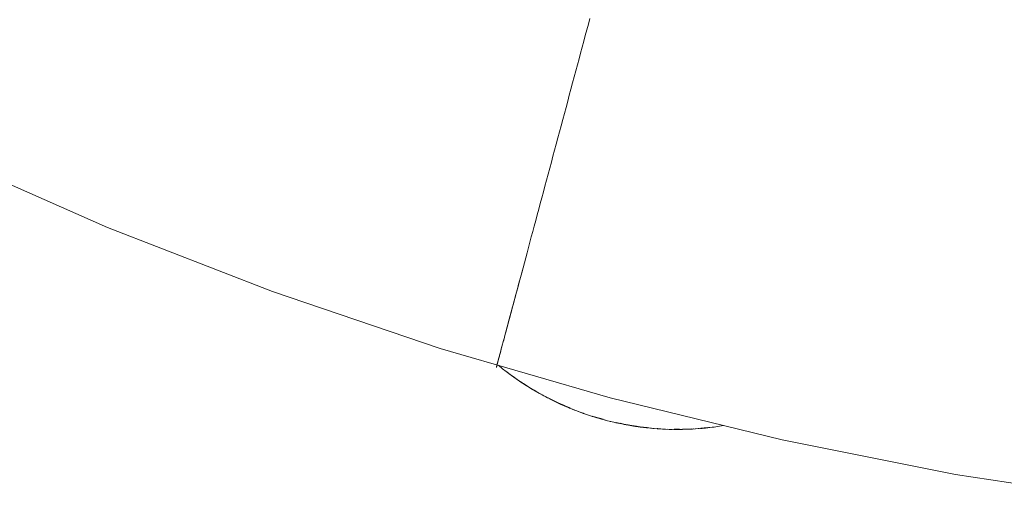
# Paper-space layout 'Sht-3' of a CAD drawing. Units: millimetres. Extents: x -5914 to 5303, y -3860 to 4295.
# Drawn here: x -2800 to -2735, y 1144 to 1176 of the extents above; entities that cross this region are included whole.
import ezdxf

# ---------------------------------------------------------------- set-up
doc = ezdxf.new("R2010")
doc.units = ezdxf.units.MM
for name, color, linetype, lineweight in [('EF-Components-Black Caps', 7, 'Continuous', 5), ('EF-Spider Nest-Tie Rod Steel', 7, 'Continuous', 5), ('None', 7, 'Continuous', 5), ('Working-None', 7, 'Continuous', 5)]:
    doc.layers.add(name, color=color, linetype=linetype, lineweight=lineweight)

# ---------------------------------------------------------------- blocks, each defined once
blk = doc.blocks.new('Group')
at = {"layer": 'EF-Components-Black Caps', "color": 7, "linetype": 'Continuous', "lineweight": 5, "transparency": 33554687}
for p, q in [((-2768.596, 1153.43), (-2768.502, 1153.354)), ((-2768.592, 1153.429), (-2768.323, 1153.206)), ((-2768.323, 1153.206), (-2768.094, 1153.027)), ((-2768.128, 1153.054), (-2768.128, 1153.054)), ((-2768.094, 1153.027), (-2767.942, 1152.915)), ((-2768.093, 1153.028), (-2767.97, 1152.936)), ((-2768.046, 1152.994), (-2767.879, 1152.868)), ((-2767.933, 1152.91), (-2767.926, 1152.905)), ((-2767.882, 1152.871), (-2767.864, 1152.858)), ((-2767.879, 1152.868), (-2767.419, 1152.534)), ((-2767.839, 1152.841), (-2767.734, 1152.764)), ((-2767.821, 1152.825), (-2767.611, 1152.67)), ((-2767.734, 1152.764), (-2767.629, 1152.687)), ((-2767.629, 1152.687), (-2767.544, 1152.625)), ((-2767.611, 1152.67), (-2767.486, 1152.583)), ((-2767.611, 1152.67), (-2767.443, 1152.55)), ((-2767.544, 1152.625), (-2767.42, 1152.538)), ((-2767.5, 1152.595), (-2767.498, 1152.594)), ((-2767.42, 1152.538), (-2767.495, 1152.592)), ((-2767.493, 1152.589), (-2767.42, 1152.536)), ((-2767.42, 1152.536), (-2767.488, 1152.586)), ((-2767.479, 1152.579), (-2767.42, 1152.537)), ((-2767.42, 1152.537), (-2767.467, 1152.571)), ((-2767.443, 1152.55), (-2767.357, 1152.492)), ((-2767.419, 1152.534), (-2766.951, 1152.218)), ((-2767.176, 1152.37), (-2767.006, 1152.253)), ((-2767.087, 1152.312), (-2767.057, 1152.291)), ((-2767.067, 1152.301), (-2767.023, 1152.272)), ((-2766.985, 1152.246), (-2767.067, 1152.301)), ((-2767.006, 1152.253), (-2766.968, 1152.229)), ((-2766.97, 1152.231), (-2767.006, 1152.253)), ((-2767.006, 1152.253), (-2766.772, 1152.101)), ((-2766.985, 1152.246), (-2766.952, 1152.224)), ((-2766.952, 1152.224), (-2766.97, 1152.236)), ((-2766.958, 1152.223), (-2766.952, 1152.219)), ((-2766.952, 1152.225), (-2766.723, 1152.081)), ((-2766.951, 1152.218), (-2766.477, 1151.917)), ((-2766.923, 1152.202), (-2766.921, 1152.201)), ((-2766.9, 1152.187), (-2766.892, 1152.181)), ((-2766.9, 1152.187), (-2766.898, 1152.186)), ((-2766.88, 1152.174), (-2766.874, 1152.17)), ((-2766.772, 1152.101), (-2766.653, 1152.029)), ((-2766.77, 1152.105), (-2766.766, 1152.102)), ((-2766.724, 1152.082), (-2766.723, 1152.081)), ((-2766.723, 1152.081), (-2766.409, 1151.885)), ((-2766.721, 1152.08), (-2766.529, 1151.96)), ((-2766.546, 1151.967), (-2766.524, 1151.954)), ((-2766.539, 1151.96), (-2766.533, 1151.956)), ((-2766.477, 1151.927), (-2766.409, 1151.885)), ((-2766.459, 1151.916), (-2766.477, 1151.927)), ((-2766.477, 1151.917), (-2765.996, 1151.634)), ((-2766.453, 1151.908), (-2766.45, 1151.906)), ((-2766.445, 1151.899), (-2766.391, 1151.865)), ((-2766.428, 1151.895), (-2766.422, 1151.891)), ((-2766.409, 1151.885), (-2765.997, 1151.642)), ((-2766.391, 1151.865), (-2766.214, 1151.762)), ((-2766.391, 1151.865), (-2766.082, 1151.683)), ((-2766.357, 1151.851), (-2766.344, 1151.843)), ((-2766.305, 1151.825), (-2766.287, 1151.814)), ((-2765.997, 1151.642), (-2766.246, 1151.79)), ((-2766.082, 1151.683), (-2766.04, 1151.66)), ((-2766.08, 1151.686), (-2766.079, 1151.685)), ((-2766.019, 1151.652), (-2766.017, 1151.651)), ((-2765.997, 1151.644), (-2765.928, 1151.606)), ((-2765.996, 1151.634), (-2765.511, 1151.367)), ((-2765.948, 1151.617), (-2765.946, 1151.616)), ((-2765.928, 1151.606), (-2765.512, 1151.376)), ((-2765.875, 1151.567), (-2765.724, 1151.481)), ((-2765.512, 1151.376), (-2765.871, 1151.575)), ((-2765.724, 1151.481), (-2765.6, 1151.415)), ((-2765.724, 1151.481), (-2765.564, 1151.396)), ((-2765.565, 1151.4), (-2765.512, 1151.371)), ((-2765.517, 1151.37), (-2765.508, 1151.366)), ((-2765.511, 1151.367), (-2765.021, 1151.115)), ((-2765.471, 1151.346), (-2765.375, 1151.294)), ((-2765.386, 1151.315), (-2765.336, 1151.288)), ((-2765.375, 1151.294), (-2765.263, 1151.239)), ((-2765.336, 1151.288), (-2765.319, 1151.279)), ((-2765.319, 1151.279), (-2765.02, 1151.13)), ((-2765.019, 1151.132), (-2765.319, 1151.279)), ((-2765.319, 1151.279), (-2765.019, 1151.132)), ((-2765.112, 1151.162), (-2765.042, 1151.125)), ((-2765.042, 1151.125), (-2764.651, 1150.937)), ((-2765.021, 1151.115), (-2764.522, 1150.878)), ((-2764.84, 1151.045), (-2765.019, 1151.132)), ((-2765.019, 1151.132), (-2764.84, 1151.045)), ((-2764.84, 1151.045), (-2764.697, 1150.975)), ((-2764.792, 1151.008), (-2764.788, 1151.006)), ((-2764.697, 1150.975), (-2764.52, 1150.894)), ((-2764.651, 1150.937), (-2764.592, 1150.912)), ((-2764.649, 1150.941), (-2764.642, 1150.938)), ((-2764.522, 1150.878), (-2764.016, 1150.656)), ((-2764.52, 1150.894), (-2764.248, 1150.773)), ((-2764.52, 1150.894), (-2764.184, 1150.745)), ((-2764.466, 1150.854), (-2764.379, 1150.813)), ((-2764.379, 1150.813), (-2764.187, 1150.732)), ((-2764.379, 1150.813), (-2764.132, 1150.707)), ((-2764.184, 1150.745), (-2764.015, 1150.67)), ((-2764.013, 1150.675), (-2764.184, 1150.745)), ((-2764.184, 1150.745), (-2764.013, 1150.675)), ((-2764.015, 1150.67), (-2764.168, 1150.738)), ((-2764.075, 1150.685), (-2764.068, 1150.682)), ((-2764.016, 1150.656), (-2763.504, 1150.45)), ((-2763.884, 1150.622), (-2764.013, 1150.675)), ((-2764.013, 1150.675), (-2763.884, 1150.622)), ((-2763.979, 1150.641), (-2763.912, 1150.612)), ((-2763.912, 1150.612), (-2763.833, 1150.582)), ((-2763.877, 1150.6), (-2763.702, 1150.527)), ((-2763.702, 1150.527), (-2763.583, 1150.481)), ((-2763.507, 1150.454), (-2763.503, 1150.452)), ((-2763.504, 1150.45), (-2762.987, 1150.259)), ((-2763.503, 1150.452), (-2763.496, 1150.449)), ((-2763.344, 1150.39), (-2763.16, 1150.32)), ((-2763.16, 1150.32), (-2763.085, 1150.295)), ((-2763.107, 1150.303), (-2763.014, 1150.268)), ((-2763.014, 1150.268), (-2762.996, 1150.262)), ((-2762.996, 1150.262), (-2763.014, 1150.268)), ((-2763.014, 1150.268), (-2762.995, 1150.261)), ((-2762.991, 1150.263), (-2762.957, 1150.251)), ((-2762.99, 1150.265), (-2762.974, 1150.259)), ((-2762.988, 1150.259), (-2762.987, 1150.259)), ((-2762.988, 1150.259), (-2762.938, 1150.242)), ((-2762.987, 1150.259), (-2762.466, 1150.083)), ((-2762.466, 1150.083), (-2761.941, 1149.924)), ((-2762.436, 1150.074), (-2762.395, 1150.061)), ((-2762.398, 1150.063), (-2762.395, 1150.062)), ((-2762.395, 1150.061), (-2762.318, 1150.037)), ((-2762.387, 1150.059), (-2762.318, 1150.037)), ((-2762.318, 1150.037), (-2762.387, 1150.059)), ((-2761.935, 1149.945), (-2762.357, 1150.068)), ((-2762.357, 1150.068), (-2761.935, 1149.945)), ((-2762.318, 1150.037), (-2762.118, 1149.978)), ((-2761.941, 1149.924), (-2761.413, 1149.781)), ((-2761.935, 1149.945), (-2761.7, 1149.876)), ((-2761.7, 1149.876), (-2761.935, 1149.945)), ((-2761.801, 1149.886), (-2761.62, 1149.835)), ((-2761.62, 1149.835), (-2761.487, 1149.801)), ((-2761.413, 1149.781), (-2760.884, 1149.654)), ((-2761.238, 1149.739), (-2761.003, 1149.681)), ((-2761.003, 1149.681), (-2760.929, 1149.665)), ((-2760.884, 1149.654), (-2760.352, 1149.543)), ((-2760.87, 1149.651), (-2760.836, 1149.643)), ((-2760.839, 1149.664), (-2760.748, 1149.643)), ((-2760.836, 1149.643), (-2760.492, 1149.572)), ((-2760.748, 1149.643), (-2760.347, 1149.559)), ((-2760.346, 1149.563), (-2760.748, 1149.643)), ((-2760.748, 1149.643), (-2760.346, 1149.563)), ((-2760.347, 1149.559), (-2760.593, 1149.612)), ((-2760.58, 1149.592), (-2760.574, 1149.591)), ((-2760.355, 1149.55), (-2760.346, 1149.548)), ((-2760.352, 1149.544), (-2760.35, 1149.544)), ((-2760.352, 1149.543), (-2759.812, 1149.447)), ((-2760.347, 1149.559), (-2760.067, 1149.507)), ((-2760.346, 1149.563), (-2760.067, 1149.507)), ((-2760.067, 1149.507), (-2760.346, 1149.563)), ((-2760.334, 1149.54), (-2760.297, 1149.532)), ((-2760.333, 1149.54), (-2760.297, 1149.532)), ((-2760.297, 1149.532), (-2760.174, 1149.512)), ((-2760.186, 1149.514), (-2760.045, 1149.485)), ((-2760.067, 1149.507), (-2759.806, 1149.464)), ((-2759.806, 1149.464), (-2760.067, 1149.507)), ((-2760.067, 1149.507), (-2759.806, 1149.463)), ((-2760.045, 1149.485), (-2759.864, 1149.456)), ((-2759.812, 1149.447), (-2759.264, 1149.366)), ((-2759.807, 1149.46), (-2759.582, 1149.428)), ((-2759.51, 1149.416), (-2759.807, 1149.46)), ((-2759.806, 1149.464), (-2759.51, 1149.416)), ((-2759.51, 1149.416), (-2759.806, 1149.464)), ((-2759.746, 1149.437), (-2759.574, 1149.41)), ((-2759.715, 1149.433), (-2759.574, 1149.41)), ((-2759.574, 1149.41), (-2759.399, 1149.386)), ((-2759.267, 1149.385), (-2759.51, 1149.416)), ((-2759.51, 1149.416), (-2759.258, 1149.381)), ((-2759.267, 1149.385), (-2759.51, 1149.416)), ((-2759.406, 1149.387), (-2759.247, 1149.363)), ((-2759.258, 1149.383), (-2759.267, 1149.385)), ((-2759.258, 1149.383), (-2759.267, 1149.385)), ((-2759.264, 1149.366), (-2758.711, 1149.302)), ((-2759.262, 1149.37), (-2759.26, 1149.369)), ((-2758.812, 1149.326), (-2759.258, 1149.383)), ((-2758.812, 1149.326), (-2759.258, 1149.383)), ((-2759.258, 1149.381), (-2759.041, 1149.355)), ((-2759.258, 1149.381), (-2758.812, 1149.326)), ((-2759.247, 1149.363), (-2758.84, 1149.315)), ((-2758.84, 1149.315), (-2759.051, 1149.341)), ((-2758.84, 1149.315), (-2758.761, 1149.307)), ((-2758.705, 1149.316), (-2758.812, 1149.326)), ((-2758.711, 1149.302), (-2758.155, 1149.253)), ((-2758.595, 1149.291), (-2758.444, 1149.275)), ((-2758.444, 1149.275), (-2758.155, 1149.253)), ((-2758.155, 1149.253), (-2757.598, 1149.221)), ((-2758.153, 1149.253), (-2758.098, 1149.249)), ((-2758.149, 1149.265), (-2758.112, 1149.262)), ((-2758.13, 1149.263), (-2758.149, 1149.265)), ((-2758.135, 1149.252), (-2758.098, 1149.249)), ((-2758.112, 1149.262), (-2757.943, 1149.252)), ((-2758.098, 1149.249), (-2757.906, 1149.239)), ((-2757.808, 1149.233), (-2757.639, 1149.222)), ((-2757.639, 1149.222), (-2757.599, 1149.221)), ((-2757.351, 1149.212), (-2757.639, 1149.222)), ((-2757.639, 1149.222), (-2757.603, 1149.221)), ((-2757.598, 1149.221), (-2757.042, 1149.206)), ((-2757.496, 1149.218), (-2757.351, 1149.212)), ((-2757.172, 1149.21), (-2757.351, 1149.212)), ((-2757.042, 1149.206), (-2756.489, 1149.208)), ((-2757.036, 1149.216), (-2756.895, 1149.214)), ((-2756.925, 1149.207), (-2756.832, 1149.205)), ((-2756.895, 1149.214), (-2756.877, 1149.214)), ((-2756.877, 1149.214), (-2756.676, 1149.216)), ((-2756.832, 1149.205), (-2756.74, 1149.207)), ((-2756.734, 1149.207), (-2756.832, 1149.205)), ((-2756.832, 1149.205), (-2756.627, 1149.206)), ((-2756.775, 1149.207), (-2756.627, 1149.206)), ((-2756.627, 1149.206), (-2756.775, 1149.207)), ((-2756.627, 1149.206), (-2756.54, 1149.208)), ((-2756.489, 1149.208), (-2755.941, 1149.226)), ((-2756.484, 1149.214), (-2756.249, 1149.221)), ((-2756.317, 1149.22), (-2756.484, 1149.214)), ((-2756.483, 1149.217), (-2756.228, 1149.222)), ((-2756.228, 1149.222), (-2756.209, 1149.222)), ((-2756.215, 1149.222), (-2756.209, 1149.222)), ((-2756.209, 1149.222), (-2756.213, 1149.222)), ((-2756.209, 1149.222), (-2756.078, 1149.228)), ((-2756.142, 1149.22), (-2756.025, 1149.222)), ((-2755.936, 1149.235), (-2756.078, 1149.228)), ((-2756.078, 1149.228), (-2755.936, 1149.235)), ((-2756.078, 1149.228), (-2755.936, 1149.234)), ((-2756.025, 1149.222), (-2755.933, 1149.227)), ((-2756.025, 1149.222), (-2755.984, 1149.225)), ((-2755.982, 1149.225), (-2756.025, 1149.222)), ((-2755.941, 1149.226), (-2755.394, 1149.261)), ((-2755.938, 1149.229), (-2755.865, 1149.235)), ((-2755.937, 1149.23), (-2755.79, 1149.24)), ((-2755.936, 1149.231), (-2755.631, 1149.249)), ((-2755.729, 1149.244), (-2755.936, 1149.231)), ((-2755.873, 1149.238), (-2755.936, 1149.235)), ((-2755.936, 1149.235), (-2755.873, 1149.238)), ((-2755.933, 1149.227), (-2755.824, 1149.234)), ((-2755.631, 1149.249), (-2755.28, 1149.28)), ((-2755.394, 1149.261), (-2754.961, 1149.3)), ((-2755.22, 1149.275), (-2755.306, 1149.269)), ((-2755.293, 1149.271), (-2755.184, 1149.279)), ((-2755.28, 1149.28), (-2754.486, 1149.364)), ((-2755.184, 1149.279), (-2755.22, 1149.275)), ((-2754.961, 1149.3), (-2755.184, 1149.279)), ((-2754.486, 1149.364), (-2755.066, 1149.303)), ((-2754.935, 1149.315), (-2755.019, 1149.307)), ((-2755.019, 1149.307), (-2754.935, 1149.315)), ((-2754.961, 1149.3), (-2754.536, 1149.353)), ((-2754.848, 1149.324), (-2754.935, 1149.315)), ((-2754.935, 1149.315), (-2754.848, 1149.324)), ((-2754.757, 1149.326), (-2754.417, 1149.363)), ((-2754.711, 1149.331), (-2754.418, 1149.364)), ((-2754.675, 1149.34), (-2754.536, 1149.353)), ((-2754.536, 1149.353), (-2754.675, 1149.34)), ((-2754.485, 1149.358), (-2754.536, 1149.353)), ((-2754.536, 1149.353), (-2754.485, 1149.358)), ((-2754.392, 1149.367), (-2754.485, 1149.358)), ((-2754.485, 1149.358), (-2754.392, 1149.367)), ((-2754.418, 1149.364), (-2754.392, 1149.367)), ((-2754.392, 1149.367), (-2754.418, 1149.364)), ((-2754.417, 1149.363), (-2753.782, 1149.461))]:
    blk.add_line(p, q, dxfattribs=at)
at = {"layer": 'EF-Spider Nest-Tie Rod Steel', "color": 7, "linetype": 'Continuous', "lineweight": 5, "transparency": 33554687}
for p, q in [((-2804.979, 1167.205), (-2794.316, 1162.513)), ((-2794.316, 1162.513), (-2783.459, 1158.291)), ((-2783.459, 1158.291), (-2772.428, 1154.547)), ((-2772.428, 1154.547), (-2761.245, 1151.287)), ((-2761.245, 1151.287), (-2749.929, 1148.518)), ((-2749.929, 1148.518), (-2738.504, 1146.245)), ((-2738.504, 1146.245), (-2726.99, 1144.473))]:
    blk.add_line(p, q, dxfattribs=at)
at = {"layer": 'None', "color": 7, "linetype": 'Continuous', "lineweight": 5, "transparency": 33554687}
for p, q in [((-2762.674, 1175.903), (-2762.575, 1176.274)), ((-2762.876, 1175.149), (-2762.775, 1175.528)), ((-2762.775, 1175.528), (-2762.674, 1175.903)), ((-2762.979, 1174.767), (-2762.876, 1175.149)), ((-2763.186, 1173.994), (-2763.082, 1174.382)), ((-2763.082, 1174.382), (-2762.979, 1174.767)), ((-2763.395, 1173.211), (-2763.29, 1173.604)), ((-2763.29, 1173.604), (-2763.186, 1173.994)), ((-2763.501, 1172.816), (-2763.395, 1173.211)), ((-2763.714, 1172.021), (-2763.608, 1172.42)), ((-2763.608, 1172.42), (-2763.501, 1172.816)), ((-2763.929, 1171.221), (-2763.821, 1171.622)), ((-2763.821, 1171.622), (-2763.714, 1172.021)), ((-2764.036, 1170.819), (-2763.929, 1171.221)), ((-2764.252, 1170.014), (-2764.144, 1170.417)), ((-2764.144, 1170.417), (-2764.036, 1170.819)), ((-2764.468, 1169.208), (-2764.36, 1169.611)), ((-2764.36, 1169.611), (-2764.252, 1170.014)), ((-2764.576, 1168.805), (-2764.468, 1169.208)), ((-2764.791, 1168.002), (-2764.684, 1168.403)), ((-2764.684, 1168.403), (-2764.576, 1168.805)), ((-2764.898, 1167.602), (-2764.791, 1168.002)), ((-2765.112, 1166.805), (-2765.005, 1167.203)), ((-2765.005, 1167.203), (-2764.898, 1167.602)), ((-2765.323, 1166.016), (-2765.218, 1166.409)), ((-2765.218, 1166.409), (-2765.112, 1166.805)), ((-2765.428, 1165.624), (-2765.323, 1166.016)), ((-2765.636, 1164.849), (-2765.532, 1165.235)), ((-2765.532, 1165.235), (-2765.428, 1165.624)), ((-2765.84, 1164.085), (-2765.739, 1164.465)), ((-2765.739, 1164.465), (-2765.636, 1164.849)), ((-2765.941, 1163.708), (-2765.84, 1164.085)), ((-2766.14, 1162.965), (-2766.041, 1163.335)), ((-2766.041, 1163.335), (-2765.941, 1163.708)), ((-2766.335, 1162.239), (-2766.238, 1162.6)), ((-2766.238, 1162.6), (-2766.14, 1162.965)), ((-2766.525, 1161.531), (-2766.43, 1161.882)), ((-2766.43, 1161.882), (-2766.335, 1162.239)), ((-2766.709, 1160.842), (-2766.618, 1161.184)), ((-2766.618, 1161.184), (-2766.525, 1161.531)), ((-2766.799, 1160.505), (-2766.709, 1160.842)), ((-2766.975, 1159.849), (-2766.888, 1160.175)), ((-2766.888, 1160.175), (-2766.799, 1160.505)), ((-2767.102, 1159.376), (-2767.185, 1159.066)), ((-2767.144, 1159.217), (-2767.061, 1159.53)), ((-2767.017, 1159.692), (-2767.102, 1159.376)), ((-2767.061, 1159.53), (-2766.975, 1159.849)), ((-2767.017, 1159.694), (-2767.017, 1159.692)), ((-2767.386, 1158.317), (-2767.307, 1158.61)), ((-2767.266, 1158.762), (-2767.346, 1158.465)), ((-2767.307, 1158.61), (-2767.227, 1158.91)), ((-2767.185, 1159.066), (-2767.266, 1158.762)), ((-2767.227, 1158.91), (-2767.144, 1159.217)), ((-2767.537, 1157.75), (-2767.463, 1158.03)), ((-2767.424, 1158.175), (-2767.5, 1157.892)), ((-2767.463, 1158.03), (-2767.386, 1158.317)), ((-2767.346, 1158.465), (-2767.424, 1158.175)), ((-2767.646, 1157.347), (-2767.716, 1157.085)), ((-2767.681, 1157.213), (-2767.61, 1157.478)), ((-2767.573, 1157.616), (-2767.646, 1157.347)), ((-2767.61, 1157.478), (-2767.537, 1157.75)), ((-2767.5, 1157.892), (-2767.573, 1157.616)), ((-2767.882, 1156.463), (-2767.817, 1156.705)), ((-2767.784, 1156.832), (-2767.849, 1156.586)), ((-2767.817, 1156.705), (-2767.75, 1156.955)), ((-2767.716, 1157.085), (-2767.784, 1156.832)), ((-2767.75, 1156.955), (-2767.681, 1157.213)), ((-2768.064, 1155.786), (-2768.005, 1156.003)), ((-2767.975, 1156.117), (-2768.034, 1155.896)), ((-2768.005, 1156.003), (-2767.945, 1156.229)), ((-2767.913, 1156.348), (-2767.975, 1156.117)), ((-2767.945, 1156.229), (-2767.882, 1156.463)), ((-2767.849, 1156.586), (-2767.913, 1156.348)), ((-2768.225, 1155.184), (-2768.174, 1155.376)), ((-2768.146, 1155.477), (-2768.199, 1155.28)), ((-2768.174, 1155.376), (-2768.12, 1155.576)), ((-2768.092, 1155.682), (-2768.146, 1155.477)), ((-2768.12, 1155.576), (-2768.064, 1155.786)), ((-2768.034, 1155.896), (-2768.092, 1155.682)), ((-2768.343, 1154.743), (-2768.386, 1154.582)), ((-2768.365, 1154.66), (-2768.321, 1154.826)), ((-2768.297, 1154.913), (-2768.343, 1154.743)), ((-2768.321, 1154.826), (-2768.274, 1155)), ((-2768.249, 1155.093), (-2768.297, 1154.913)), ((-2768.274, 1155), (-2768.225, 1155.184)), ((-2768.199, 1155.28), (-2768.249, 1155.093)), ((-2768.55, 1153.97), (-2768.518, 1154.09)), ((-2768.501, 1154.154), (-2768.534, 1154.03)), ((-2768.518, 1154.09), (-2768.484, 1154.218)), ((-2768.465, 1154.287), (-2768.501, 1154.154)), ((-2768.484, 1154.218), (-2768.447, 1154.356)), ((-2768.427, 1154.43), (-2768.465, 1154.287)), ((-2768.447, 1154.356), (-2768.407, 1154.504)), ((-2768.386, 1154.582), (-2768.427, 1154.43)), ((-2768.407, 1154.504), (-2768.365, 1154.66)), ((-2768.695, 1153.429), (-2768.708, 1153.382)), ((-2768.702, 1153.404), (-2768.688, 1153.456)), ((-2768.68, 1153.486), (-2768.695, 1153.429)), ((-2768.688, 1153.456), (-2768.671, 1153.517)), ((-2768.662, 1153.552), (-2768.68, 1153.486)), ((-2768.671, 1153.517), (-2768.652, 1153.589)), ((-2768.642, 1153.629), (-2768.662, 1153.552)), ((-2768.652, 1153.589), (-2768.631, 1153.67)), ((-2768.619, 1153.715), (-2768.642, 1153.629)), ((-2768.631, 1153.67), (-2768.606, 1153.76)), ((-2768.593, 1153.81), (-2768.619, 1153.715)), ((-2768.606, 1153.76), (-2768.58, 1153.86)), ((-2768.565, 1153.915), (-2768.593, 1153.81)), ((-2768.58, 1153.86), (-2768.55, 1153.97)), ((-2768.534, 1154.03), (-2768.565, 1153.915)), ((-2768.73, 1153.3), (-2768.732, 1153.293)), ((-2768.732, 1153.293), (-2768.731, 1153.295)), ((-2768.731, 1153.295), (-2768.728, 1153.308)), ((-2768.725, 1153.318), (-2768.73, 1153.3)), ((-2768.728, 1153.308), (-2768.722, 1153.33)), ((-2768.718, 1153.345), (-2768.725, 1153.318)), ((-2768.722, 1153.33), (-2768.713, 1153.362)), ((-2768.708, 1153.382), (-2768.718, 1153.345)), ((-2768.713, 1153.362), (-2768.702, 1153.404))]:
    blk.add_line(p, q, dxfattribs=at)

psp = doc.layouts.new('Sht-3')

# ---------------------------------------------------------------- block references
at = {"layer": 'Working-None'}
psp.add_blockref('Group', (0, 0), dxfattribs=at)

doc.saveas('drawing.dxf')
